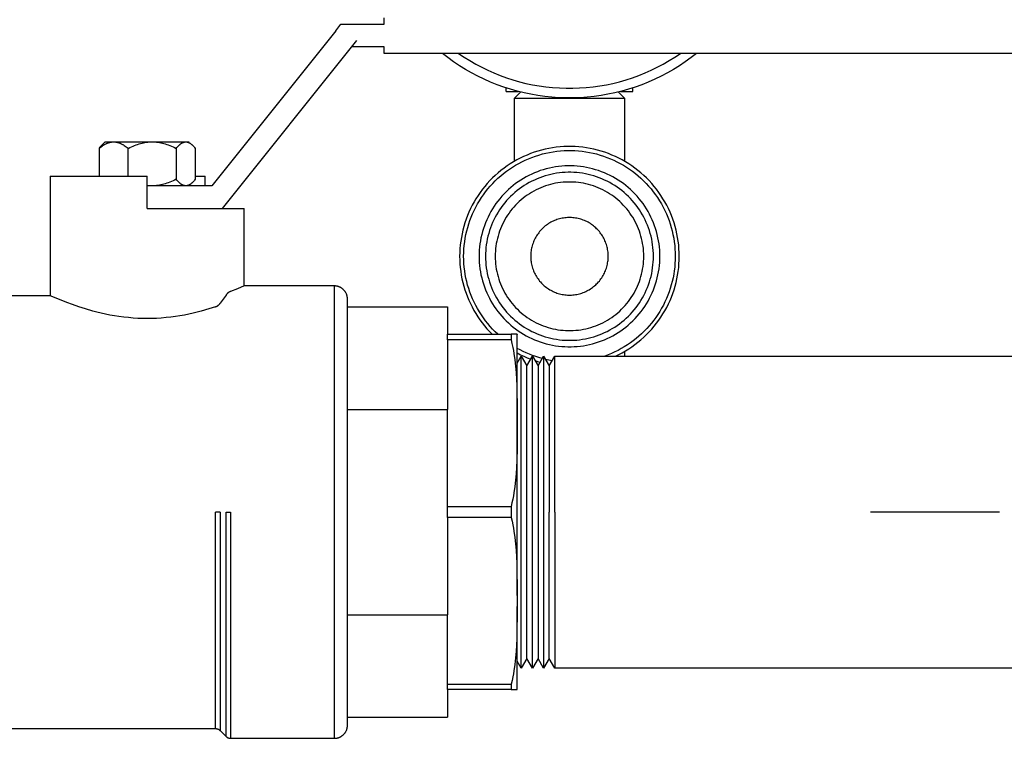
# Model space of a CAD drawing. Units: millimetres. Extents: x -1348 to 2293, y 2804 to 7915.
# Drawn here: x 1988 to 2141, y 4997 to 5108 of the extents above; entities that cross this region are included whole.
import ezdxf

# ---------------------------------------------------------------- set-up
doc = ezdxf.new("R2010")
doc.units = ezdxf.units.MM
doc.header["$LTSCALE"] = 100
for name, color, linetype, true_color in [('Make2D$Visible$Curves$0', 7, 'Continuous', 0xe6e6e6), ('Make2D$Visible$Curves$3DCOLOR40', 40, 'Continuous', 0xffbf00), ('Make2D$Visible$Curves$3DCPCOLOR253', 7, 'Continuous', 0xadadad), ('Make2D$Visible$Curves$3DCPCOLOR254', 7, 'Continuous', 0xd6d6d6)]:
    doc.layers.add(name, color=color, linetype=linetype, true_color=true_color)

msp = doc.modelspace()

# ---------------------------------------------------------------- linework, layer by layer
at = {"layer": 'Make2D$Visible$Curves$0'}
for points in [[(2044.7, 5108.05), (2044.7, 5108.63)], [(2037.22, 5106.63), (2038.02, 5107.63)], [(2038.02, 5107.63), (2044.7, 5107.63)], [(2044.7, 5107.63), (2044.7, 5108.05)], [(2037.22, 5106.63), (2018.02, 5082.63)], [(2019.7, 5079.13), (2040.5, 5105.13)], [(2044.7, 5104.13), (2039.7, 5104.13)], [(2044.7, 5103.72), (2044.7, 5104.13)], [(2044.7, 5103.13), (2044.7, 5103.72)], [(2147.02, 5103.13), (2044.7, 5103.13)], [(2064.9, 5096.22), (2065.83, 5097.15)], [(2080.98, 5097.15), (2081.9, 5096.22)], [(2064.9, 5096.22), (2073.4, 5096.22)], [(2064.9, 5086.45), (2064.9, 5096.22)], [(2073.4, 5096.22), (2081.9, 5096.22)], [(2081.9, 5096.22), (2081.9, 5086.45)], [(2090.4, 5071.72), (2090.39, 5072.31), (2090.36, 5072.9), (2090.31, 5073.48), (2090.24, 5074.07), (2090.15, 5074.64), (2090.04, 5075.22), (2089.91, 5075.79), (2089.76, 5076.36), (2089.59, 5076.92), (2089.4, 5077.48), (2089.19, 5078.03), (2088.97, 5078.57), (2088.72, 5079.1), (2088.46, 5079.63), (2088.17, 5080.14), (2087.88, 5080.64), (2087.56, 5081.14), (2087.23, 5081.62), (2086.88, 5082.09), (2086.51, 5082.55), (2086.13, 5083), (2085.73, 5083.43), (2085.32, 5083.85), (2084.89, 5084.25), (2084.46, 5084.64), (2084, 5085.02), (2083.54, 5085.37), (2083.06, 5085.72), (2082.57, 5086.04), (2082.07, 5086.35), (2081.56, 5086.64), (2081.04, 5086.91), (2080.51, 5087.17), (2079.98, 5087.4), (2079.43, 5087.62), (2078.88, 5087.82), (2078.32, 5088), (2077.76, 5088.16), (2077.19, 5088.3), (2076.61, 5088.42), (2076.03, 5088.52), (2075.45, 5088.6), (2074.87, 5088.66), (2074.28, 5088.7), (2073.7, 5088.72), (2073.11, 5088.72), (2072.52, 5088.7), (2071.94, 5088.66), (2071.35, 5088.6), (2070.77, 5088.52), (2070.19, 5088.42), (2069.62, 5088.3), (2069.05, 5088.16), (2068.49, 5088), (2067.93, 5087.82), (2067.38, 5087.62), (2066.83, 5087.4), (2066.29, 5087.17), (2065.76, 5086.91), (2065.24, 5086.64), (2064.73, 5086.35), (2064.24, 5086.04), (2063.75, 5085.72), (2063.27, 5085.37), (2062.8, 5085.02), (2062.35, 5084.64), (2061.91, 5084.25), (2061.49, 5083.85), (2061.08, 5083.43), (2060.68, 5083), (2060.3, 5082.55), (2059.93, 5082.09), (2059.58, 5081.62), (2059.25, 5081.14), (2058.93, 5080.64), (2058.63, 5080.14), (2058.35, 5079.63), (2058.09, 5079.1), (2057.84, 5078.57), (2057.61, 5078.03), (2057.41, 5077.48), (2057.22, 5076.92), (2057.05, 5076.36), (2056.9, 5075.79), (2056.77, 5075.22), (2056.66, 5074.64), (2056.57, 5074.07), (2056.49, 5073.48), (2056.44, 5072.9), (2056.41, 5072.31), (2056.4, 5071.72)], [(2057.02, 5071.72), (2057.03, 5072.29), (2057.06, 5072.85), (2057.11, 5073.42), (2057.18, 5073.98), (2057.27, 5074.54), (2057.37, 5075.09), (2057.5, 5075.64), (2057.65, 5076.19), (2057.81, 5076.73), (2057.99, 5077.27), (2058.19, 5077.8), (2058.41, 5078.32), (2058.65, 5078.83), (2058.9, 5079.34), (2059.17, 5079.83), (2059.46, 5080.32), (2059.77, 5080.8), (2060.09, 5081.26), (2060.42, 5081.71), (2060.78, 5082.16), (2061.14, 5082.59), (2061.53, 5083), (2061.92, 5083.41), (2062.33, 5083.8), (2062.76, 5084.17), (2063.19, 5084.53), (2063.64, 5084.88), (2064.1, 5085.2), (2064.57, 5085.52), (2065.05, 5085.81), (2065.54, 5086.09), (2066.04, 5086.36), (2066.55, 5086.6), (2067.07, 5086.83), (2067.6, 5087.04), (2068.13, 5087.23), (2068.67, 5087.4), (2069.21, 5087.56), (2069.76, 5087.69), (2070.31, 5087.81), (2070.87, 5087.91), (2071.43, 5087.98), (2071.99, 5088.04), (2072.56, 5088.08), (2073.12, 5088.1), (2073.69, 5088.1), (2074.25, 5088.08), (2074.82, 5088.04), (2075.38, 5087.98), (2075.94, 5087.91), (2076.49, 5087.81), (2077.05, 5087.69), (2077.6, 5087.56), (2078.14, 5087.4), (2078.68, 5087.23), (2079.21, 5087.04), (2079.74, 5086.83), (2080.25, 5086.6), (2080.76, 5086.36), (2081.26, 5086.09), (2081.76, 5085.81), (2082.24, 5085.52), (2082.71, 5085.2), (2083.17, 5084.88), (2083.62, 5084.53), (2084.05, 5084.17), (2084.47, 5083.8), (2084.88, 5083.41), (2085.28, 5083), (2085.66, 5082.59), (2086.03, 5082.16), (2086.38, 5081.71), (2086.72, 5081.26), (2087.04, 5080.8), (2087.35, 5080.32), (2087.63, 5079.83), (2087.91, 5079.34), (2088.16, 5078.83), (2088.4, 5078.32), (2088.62, 5077.8), (2088.82, 5077.27), (2089, 5076.73), (2089.16, 5076.19), (2089.31, 5075.64), (2089.43, 5075.09), (2089.54, 5074.54), (2089.63, 5073.98), (2089.69, 5073.42), (2089.74, 5072.85), (2089.77, 5072.29), (2089.78, 5071.72)], [(2087.4, 5071.72), (2087.4, 5072.21), (2087.37, 5072.69), (2087.33, 5073.17), (2087.27, 5073.65), (2087.2, 5074.13), (2087.1, 5074.6), (2087, 5075.08), (2086.87, 5075.54), (2086.73, 5076.01), (2086.58, 5076.46), (2086.41, 5076.91), (2086.22, 5077.36), (2086.02, 5077.8), (2085.8, 5078.23), (2085.57, 5078.66), (2085.32, 5079.07), (2085.06, 5079.48), (2084.79, 5079.88), (2084.5, 5080.26), (2084.2, 5080.64), (2083.88, 5081.01), (2083.56, 5081.36), (2083.22, 5081.71), (2082.87, 5082.04), (2082.5, 5082.36), (2082.13, 5082.67), (2081.75, 5082.97), (2081.36, 5083.25), (2080.95, 5083.51), (2080.54, 5083.77), (2080.12, 5084.01), (2079.69, 5084.23), (2079.26, 5084.44), (2078.82, 5084.64), (2078.37, 5084.82), (2077.91, 5084.98), (2077.45, 5085.13), (2076.99, 5085.26), (2076.52, 5085.37), (2076.05, 5085.47), (2075.57, 5085.56), (2075.09, 5085.62), (2074.61, 5085.67), (2074.13, 5085.71), (2073.65, 5085.72), (2073.16, 5085.72), (2072.68, 5085.71), (2072.2, 5085.67), (2071.72, 5085.62), (2071.24, 5085.56), (2070.76, 5085.47), (2070.29, 5085.37), (2069.82, 5085.26), (2069.35, 5085.13), (2068.89, 5084.98), (2068.44, 5084.82), (2067.99, 5084.64), (2067.55, 5084.44), (2067.11, 5084.23), (2066.68, 5084.01), (2066.26, 5083.77), (2065.85, 5083.51), (2065.45, 5083.25), (2065.06, 5082.97), (2064.67, 5082.67), (2064.3, 5082.36), (2063.94, 5082.04), (2063.59, 5081.71), (2063.25, 5081.36), (2062.92, 5081.01), (2062.61, 5080.64), (2062.31, 5080.26), (2062.02, 5079.88), (2061.75, 5079.48), (2061.49, 5079.07), (2061.24, 5078.66), (2061.01, 5078.23), (2060.79, 5077.8), (2060.59, 5077.36), (2060.4, 5076.91), (2060.23, 5076.46), (2060.07, 5076.01), (2059.93, 5075.54), (2059.81, 5075.08), (2059.7, 5074.6), (2059.61, 5074.13), (2059.54, 5073.65), (2059.48, 5073.17), (2059.44, 5072.69), (2059.41, 5072.21), (2059.4, 5071.72)], [(2086.4, 5071.72), (2086.4, 5072.17), (2086.37, 5072.62), (2086.33, 5073.07), (2086.28, 5073.51), (2086.21, 5073.96), (2086.13, 5074.4), (2086.03, 5074.84), (2085.91, 5075.27), (2085.78, 5075.7), (2085.64, 5076.12), (2085.48, 5076.54), (2085.3, 5076.96), (2085.12, 5077.37), (2084.91, 5077.77), (2084.7, 5078.16), (2084.47, 5078.55), (2084.23, 5078.92), (2083.97, 5079.29), (2083.71, 5079.65), (2083.43, 5080), (2083.13, 5080.35), (2082.83, 5080.68), (2082.52, 5081), (2082.19, 5081.31), (2081.85, 5081.6), (2081.51, 5081.89), (2081.15, 5082.16), (2080.79, 5082.42), (2080.41, 5082.67), (2080.03, 5082.91), (2079.64, 5083.13), (2079.25, 5083.34), (2078.84, 5083.53), (2078.43, 5083.71), (2078.01, 5083.88), (2077.59, 5084.03), (2077.16, 5084.17), (2076.73, 5084.29), (2076.3, 5084.4), (2075.86, 5084.49), (2075.41, 5084.57), (2074.97, 5084.63), (2074.52, 5084.68), (2074.08, 5084.71), (2073.63, 5084.72), (2073.18, 5084.72), (2072.73, 5084.71), (2072.28, 5084.68), (2071.84, 5084.63), (2071.39, 5084.57), (2070.95, 5084.49), (2070.51, 5084.4), (2070.08, 5084.29), (2069.64, 5084.17), (2069.22, 5084.03), (2068.79, 5083.88), (2068.38, 5083.71), (2067.97, 5083.53), (2067.56, 5083.34), (2067.16, 5083.13), (2066.77, 5082.91), (2066.39, 5082.67), (2066.02, 5082.42), (2065.65, 5082.16), (2065.3, 5081.89), (2064.95, 5081.6), (2064.62, 5081.31), (2064.29, 5081), (2063.98, 5080.68), (2063.67, 5080.35), (2063.38, 5080), (2063.1, 5079.65), (2062.83, 5079.29), (2062.58, 5078.92), (2062.34, 5078.55), (2062.11, 5078.16), (2061.89, 5077.77), (2061.69, 5077.37), (2061.5, 5076.96), (2061.33, 5076.54), (2061.17, 5076.12), (2061.03, 5075.7), (2060.9, 5075.27), (2060.78, 5074.84), (2060.68, 5074.4), (2060.6, 5073.96), (2060.53, 5073.51), (2060.47, 5073.07), (2060.43, 5072.62), (2060.41, 5072.17), (2060.4, 5071.72)], [(2018.02, 5082.63), (2008.02, 5082.63)], [(2084.9, 5071.72), (2084.9, 5072.12), (2084.88, 5072.52), (2084.84, 5072.91), (2084.79, 5073.31), (2084.73, 5073.7), (2084.66, 5074.09), (2084.57, 5074.48), (2084.47, 5074.86), (2084.35, 5075.24), (2084.22, 5075.62), (2084.08, 5075.99), (2083.93, 5076.35), (2083.76, 5076.71), (2083.59, 5077.07), (2083.4, 5077.42), (2083.19, 5077.76), (2082.98, 5078.09), (2082.75, 5078.42), (2082.52, 5078.74), (2082.27, 5079.05), (2082.01, 5079.35), (2081.74, 5079.64), (2081.46, 5079.93), (2081.18, 5080.2), (2080.88, 5080.46), (2080.57, 5080.72), (2080.26, 5080.96), (2079.94, 5081.19), (2079.61, 5081.41), (2079.27, 5081.62), (2078.92, 5081.81), (2078.57, 5082), (2078.21, 5082.17), (2077.85, 5082.33), (2077.48, 5082.48), (2077.11, 5082.61), (2076.73, 5082.73), (2076.35, 5082.84), (2075.96, 5082.94), (2075.57, 5083.02), (2075.18, 5083.09), (2074.79, 5083.14), (2074.39, 5083.18), (2074, 5083.21), (2073.6, 5083.22), (2073.21, 5083.22), (2072.81, 5083.21), (2072.41, 5083.18), (2072.02, 5083.14), (2071.62, 5083.09), (2071.23, 5083.02), (2070.84, 5082.94), (2070.46, 5082.84), (2070.08, 5082.73), (2069.7, 5082.61), (2069.33, 5082.48), (2068.96, 5082.33), (2068.59, 5082.17), (2068.24, 5082), (2067.88, 5081.81), (2067.54, 5081.62), (2067.2, 5081.41), (2066.87, 5081.19), (2066.55, 5080.96), (2066.23, 5080.72), (2065.93, 5080.46), (2065.63, 5080.2), (2065.34, 5079.93), (2065.06, 5079.64), (2064.8, 5079.35), (2064.54, 5079.05), (2064.29, 5078.74), (2064.05, 5078.42), (2063.83, 5078.09), (2063.61, 5077.76), (2063.41, 5077.42), (2063.22, 5077.07), (2063.04, 5076.71), (2062.88, 5076.35), (2062.72, 5075.99), (2062.58, 5075.62), (2062.45, 5075.24), (2062.34, 5074.86), (2062.24, 5074.48), (2062.15, 5074.09), (2062.07, 5073.7), (2062.01, 5073.31), (2061.97, 5072.91), (2061.93, 5072.52), (2061.91, 5072.12), (2061.9, 5071.72)], [(2079.4, 5071.72), (2079.4, 5071.93), (2079.39, 5072.14), (2079.37, 5072.35), (2079.35, 5072.55), (2079.31, 5072.76), (2079.28, 5072.96), (2079.23, 5073.16), (2079.18, 5073.36), (2079.12, 5073.56), (2079.05, 5073.76), (2078.98, 5073.95), (2078.9, 5074.14), (2078.81, 5074.33), (2078.72, 5074.51), (2078.62, 5074.7), (2078.51, 5074.87), (2078.4, 5075.05), (2078.28, 5075.22), (2078.16, 5075.38), (2078.03, 5075.55), (2077.89, 5075.7), (2077.75, 5075.86), (2077.61, 5076), (2077.46, 5076.15), (2077.3, 5076.28), (2077.14, 5076.42), (2076.98, 5076.54), (2076.81, 5076.66), (2076.64, 5076.78), (2076.46, 5076.89), (2076.28, 5076.99), (2076.1, 5077.09), (2075.91, 5077.17), (2075.72, 5077.26), (2075.53, 5077.34), (2075.34, 5077.41), (2075.14, 5077.47), (2074.94, 5077.52), (2074.74, 5077.57), (2074.54, 5077.62), (2074.33, 5077.65), (2074.13, 5077.68), (2073.92, 5077.7), (2073.71, 5077.72), (2073.51, 5077.72), (2073.3, 5077.72), (2073.09, 5077.72), (2072.89, 5077.7), (2072.68, 5077.68), (2072.48, 5077.65), (2072.27, 5077.62), (2072.07, 5077.57), (2071.87, 5077.52), (2071.67, 5077.47), (2071.47, 5077.41), (2071.28, 5077.34), (2071.08, 5077.26), (2070.89, 5077.17), (2070.71, 5077.09), (2070.52, 5076.99), (2070.34, 5076.89), (2070.17, 5076.78), (2070, 5076.66), (2069.83, 5076.54), (2069.66, 5076.42), (2069.5, 5076.28), (2069.35, 5076.15), (2069.2, 5076), (2069.05, 5075.86), (2068.91, 5075.7), (2068.78, 5075.55), (2068.65, 5075.38), (2068.53, 5075.22), (2068.41, 5075.05), (2068.3, 5074.87), (2068.19, 5074.7), (2068.09, 5074.51), (2068, 5074.33), (2067.91, 5074.14), (2067.83, 5073.95), (2067.76, 5073.76), (2067.69, 5073.56), (2067.63, 5073.36), (2067.58, 5073.16), (2067.53, 5072.96), (2067.49, 5072.76), (2067.46, 5072.55), (2067.44, 5072.35), (2067.42, 5072.14), (2067.41, 5071.93), (2067.4, 5071.72)], [(2056.4, 5071.72), (2056.41, 5071.14), (2056.44, 5070.56), (2056.49, 5069.98), (2056.56, 5069.4), (2056.65, 5068.83), (2056.76, 5068.25), (2056.89, 5067.68), (2057.04, 5067.12), (2057.21, 5066.56), (2057.39, 5066.01), (2057.6, 5065.46), (2057.82, 5064.93), (2058.06, 5064.4), (2058.32, 5063.88), (2058.6, 5063.36), (2058.9, 5062.86), (2059.21, 5062.37), (2059.54, 5061.89), (2059.88, 5061.42), (2060.25, 5060.96), (2060.62, 5060.52), (2061.01, 5060.08), (2061.42, 5059.67)], [(2062.32, 5059.67), (2061.91, 5060.06), (2061.51, 5060.46), (2061.13, 5060.88), (2060.77, 5061.31), (2060.42, 5061.75), (2060.08, 5062.2), (2059.76, 5062.67), (2059.45, 5063.14), (2059.17, 5063.63), (2058.9, 5064.12), (2058.64, 5064.63), (2058.41, 5065.14), (2058.19, 5065.66), (2057.99, 5066.19), (2057.81, 5066.72), (2057.64, 5067.26), (2057.5, 5067.81), (2057.37, 5068.36), (2057.27, 5068.92), (2057.18, 5069.47), (2057.11, 5070.03), (2057.06, 5070.6), (2057.03, 5071.16), (2057.02, 5071.72)], [(2059.4, 5071.72), (2059.41, 5071.24), (2059.44, 5070.76), (2059.48, 5070.28), (2059.54, 5069.8), (2059.61, 5069.32), (2059.7, 5068.85), (2059.81, 5068.37), (2059.93, 5067.91), (2060.07, 5067.44), (2060.23, 5066.99), (2060.4, 5066.54), (2060.59, 5066.09), (2060.79, 5065.65), (2061.01, 5065.22), (2061.24, 5064.79), (2061.49, 5064.38), (2061.75, 5063.97), (2062.02, 5063.57), (2062.31, 5063.19), (2062.61, 5062.81), (2062.92, 5062.44), (2063.25, 5062.09), (2063.59, 5061.74), (2063.94, 5061.41), (2064.3, 5061.09), (2064.67, 5060.78), (2065.06, 5060.48), (2065.45, 5060.2), (2065.85, 5059.94), (2066.26, 5059.68), (2066.68, 5059.44), (2067.11, 5059.22), (2067.55, 5059.01), (2067.99, 5058.81), (2068.44, 5058.63), (2068.89, 5058.47), (2069.35, 5058.32), (2069.82, 5058.19), (2070.29, 5058.08), (2070.76, 5057.98), (2071.24, 5057.89), (2071.72, 5057.83), (2072.2, 5057.78), (2072.68, 5057.74), (2073.16, 5057.73), (2073.65, 5057.73), (2074.13, 5057.74), (2074.61, 5057.78), (2075.09, 5057.83), (2075.57, 5057.89), (2076.05, 5057.98), (2076.52, 5058.08), (2076.99, 5058.19), (2077.45, 5058.32), (2077.91, 5058.47), (2078.37, 5058.63), (2078.82, 5058.81), (2079.26, 5059.01), (2079.69, 5059.22), (2080.12, 5059.44), (2080.54, 5059.68), (2080.95, 5059.94), (2081.36, 5060.2), (2081.75, 5060.48), (2082.13, 5060.78), (2082.5, 5061.09), (2082.87, 5061.41), (2083.22, 5061.74), (2083.56, 5062.09), (2083.88, 5062.44), (2084.2, 5062.81), (2084.5, 5063.19), (2084.79, 5063.57), (2085.06, 5063.97), (2085.32, 5064.38), (2085.57, 5064.79), (2085.8, 5065.22), (2086.02, 5065.65), (2086.22, 5066.09), (2086.41, 5066.54), (2086.58, 5066.99), (2086.73, 5067.44), (2086.87, 5067.91), (2087, 5068.37), (2087.1, 5068.85), (2087.2, 5069.32), (2087.27, 5069.8), (2087.33, 5070.28), (2087.37, 5070.76), (2087.4, 5071.24), (2087.4, 5071.72)], [(2060.4, 5071.72), (2060.41, 5071.28), (2060.43, 5070.83), (2060.47, 5070.38), (2060.53, 5069.94), (2060.6, 5069.49), (2060.68, 5069.05), (2060.78, 5068.61), (2060.9, 5068.18), (2061.03, 5067.75), (2061.17, 5067.33), (2061.33, 5066.91), (2061.5, 5066.49), (2061.69, 5066.08), (2061.89, 5065.68), (2062.11, 5065.29), (2062.34, 5064.9), (2062.58, 5064.53), (2062.83, 5064.16), (2063.1, 5063.8), (2063.38, 5063.45), (2063.67, 5063.1), (2063.98, 5062.77), (2064.29, 5062.45), (2064.62, 5062.14), (2064.95, 5061.85), (2065.3, 5061.56), (2065.65, 5061.29), (2066.02, 5061.03), (2066.39, 5060.78), (2066.77, 5060.54), (2067.16, 5060.32), (2067.56, 5060.11), (2067.97, 5059.92), (2068.38, 5059.74), (2068.79, 5059.57), (2069.22, 5059.42), (2069.64, 5059.28), (2070.08, 5059.16), (2070.51, 5059.05), (2070.95, 5058.96), (2071.39, 5058.88), (2071.84, 5058.82), (2072.28, 5058.77), (2072.73, 5058.74), (2073.18, 5058.73), (2073.63, 5058.73), (2074.08, 5058.74), (2074.52, 5058.77), (2074.97, 5058.82), (2075.41, 5058.88), (2075.86, 5058.96), (2076.3, 5059.05), (2076.73, 5059.16), (2077.16, 5059.28), (2077.59, 5059.42), (2078.01, 5059.57), (2078.43, 5059.74), (2078.84, 5059.92), (2079.25, 5060.11), (2079.64, 5060.32), (2080.03, 5060.54), (2080.41, 5060.78), (2080.79, 5061.03), (2081.15, 5061.29), (2081.51, 5061.56), (2081.85, 5061.85), (2082.19, 5062.14), (2082.52, 5062.45), (2082.83, 5062.77), (2083.13, 5063.1), (2083.43, 5063.45), (2083.71, 5063.8), (2083.97, 5064.16), (2084.23, 5064.53), (2084.47, 5064.9), (2084.7, 5065.29), (2084.91, 5065.68), (2085.12, 5066.08), (2085.3, 5066.49), (2085.48, 5066.91), (2085.64, 5067.33), (2085.78, 5067.75), (2085.91, 5068.18), (2086.03, 5068.61), (2086.13, 5069.05), (2086.21, 5069.49), (2086.28, 5069.94), (2086.33, 5070.38), (2086.37, 5070.83), (2086.4, 5071.28), (2086.4, 5071.72)], [(2061.9, 5071.72), (2061.91, 5071.33), (2061.93, 5070.93), (2061.97, 5070.54), (2062.01, 5070.14), (2062.07, 5069.75), (2062.15, 5069.36), (2062.24, 5068.97), (2062.34, 5068.59), (2062.45, 5068.21), (2062.58, 5067.83), (2062.72, 5067.46), (2062.88, 5067.1), (2063.04, 5066.74), (2063.22, 5066.38), (2063.41, 5066.03), (2063.61, 5065.69), (2063.83, 5065.36), (2064.05, 5065.03), (2064.29, 5064.71), (2064.54, 5064.4), (2064.8, 5064.1), (2065.06, 5063.81), (2065.34, 5063.52), (2065.63, 5063.25), (2065.93, 5062.99), (2066.23, 5062.73), (2066.55, 5062.49), (2066.87, 5062.26), (2067.2, 5062.04), (2067.54, 5061.83), (2067.88, 5061.64), (2068.24, 5061.45), (2068.59, 5061.28), (2068.96, 5061.12), (2069.33, 5060.97), (2069.7, 5060.84), (2070.08, 5060.72), (2070.46, 5060.61), (2070.84, 5060.51), (2071.23, 5060.43), (2071.62, 5060.36), (2072.02, 5060.31), (2072.41, 5060.27), (2072.81, 5060.24), (2073.21, 5060.23), (2073.6, 5060.23), (2074, 5060.24), (2074.39, 5060.27), (2074.79, 5060.31), (2075.18, 5060.36), (2075.57, 5060.43), (2075.96, 5060.51), (2076.35, 5060.61), (2076.73, 5060.72), (2077.11, 5060.84), (2077.48, 5060.97), (2077.85, 5061.12), (2078.21, 5061.28), (2078.57, 5061.45), (2078.92, 5061.64), (2079.27, 5061.83), (2079.61, 5062.04), (2079.94, 5062.26), (2080.26, 5062.49), (2080.57, 5062.73), (2080.88, 5062.99), (2081.18, 5063.25), (2081.46, 5063.52), (2081.74, 5063.81), (2082.01, 5064.1), (2082.27, 5064.4), (2082.52, 5064.71), (2082.75, 5065.03), (2082.98, 5065.36), (2083.19, 5065.69), (2083.4, 5066.03), (2083.59, 5066.38), (2083.76, 5066.74), (2083.93, 5067.1), (2084.08, 5067.46), (2084.22, 5067.83), (2084.35, 5068.21), (2084.47, 5068.59), (2084.57, 5068.97), (2084.66, 5069.36), (2084.73, 5069.75), (2084.79, 5070.14), (2084.84, 5070.54), (2084.88, 5070.93), (2084.9, 5071.33), (2084.9, 5071.72)], [(2067.4, 5071.72), (2067.41, 5071.52), (2067.42, 5071.31), (2067.44, 5071.1), (2067.46, 5070.9), (2067.49, 5070.69), (2067.53, 5070.49), (2067.58, 5070.29), (2067.63, 5070.09), (2067.69, 5069.89), (2067.76, 5069.69), (2067.83, 5069.5), (2067.91, 5069.31), (2068, 5069.12), (2068.09, 5068.94), (2068.19, 5068.75), (2068.3, 5068.58), (2068.41, 5068.4), (2068.53, 5068.23), (2068.65, 5068.07), (2068.78, 5067.9), (2068.91, 5067.75), (2069.05, 5067.59), (2069.2, 5067.45), (2069.35, 5067.3), (2069.5, 5067.17), (2069.66, 5067.03), (2069.83, 5066.91), (2070, 5066.79), (2070.17, 5066.67), (2070.34, 5066.56), (2070.52, 5066.46), (2070.71, 5066.36), (2070.89, 5066.28), (2071.08, 5066.19), (2071.28, 5066.11), (2071.47, 5066.04), (2071.67, 5065.98), (2071.87, 5065.92), (2072.07, 5065.88), (2072.27, 5065.83), (2072.48, 5065.8), (2072.68, 5065.77), (2072.89, 5065.75), (2073.09, 5065.73), (2073.3, 5065.73), (2073.51, 5065.73), (2073.71, 5065.73), (2073.92, 5065.75), (2074.13, 5065.77), (2074.33, 5065.8), (2074.54, 5065.83), (2074.74, 5065.88), (2074.94, 5065.92), (2075.14, 5065.98), (2075.34, 5066.04), (2075.53, 5066.11), (2075.72, 5066.19), (2075.91, 5066.28), (2076.1, 5066.36), (2076.28, 5066.46), (2076.46, 5066.56), (2076.64, 5066.67), (2076.81, 5066.79), (2076.98, 5066.91), (2077.14, 5067.03), (2077.3, 5067.17), (2077.46, 5067.3), (2077.61, 5067.45), (2077.75, 5067.59), (2077.89, 5067.75), (2078.03, 5067.9), (2078.16, 5068.07), (2078.28, 5068.23), (2078.4, 5068.4), (2078.51, 5068.58), (2078.62, 5068.75), (2078.72, 5068.94), (2078.81, 5069.12), (2078.9, 5069.31), (2078.98, 5069.5), (2079.05, 5069.69), (2079.12, 5069.89), (2079.18, 5070.09), (2079.23, 5070.29), (2079.28, 5070.49), (2079.31, 5070.69), (2079.35, 5070.9), (2079.37, 5071.1), (2079.39, 5071.31), (2079.4, 5071.52), (2079.4, 5071.72)], [(2089.78, 5071.72), (2089.77, 5071.17), (2089.74, 5070.61), (2089.7, 5070.05), (2089.63, 5069.49), (2089.54, 5068.94), (2089.44, 5068.39), (2089.32, 5067.84), (2089.17, 5067.3), (2089.01, 5066.76), (2088.83, 5066.23), (2088.64, 5065.71), (2088.42, 5065.19), (2088.19, 5064.68), (2087.94, 5064.18), (2087.67, 5063.69), (2087.39, 5063.2), (2087.09, 5062.73), (2086.78, 5062.27), (2086.45, 5061.82), (2086.1, 5061.38), (2085.74, 5060.95), (2085.36, 5060.53), (2084.97, 5060.13), (2084.57, 5059.74), (2084.15, 5059.37), (2083.72, 5059.01), (2083.28, 5058.66), (2082.83, 5058.33), (2082.37, 5058.02), (2081.89, 5057.72), (2081.41, 5057.44), (2080.92, 5057.17), (2080.42, 5056.92), (2079.91, 5056.69), (2079.39, 5056.48), (2078.86, 5056.28)], [(2080.51, 5056.28), (2081.04, 5056.54), (2081.56, 5056.81), (2082.07, 5057.1), (2082.57, 5057.41), (2083.06, 5057.73), (2083.54, 5058.08), (2084, 5058.43), (2084.45, 5058.81), (2084.89, 5059.2), (2085.32, 5059.6), (2085.73, 5060.02), (2086.13, 5060.45), (2086.51, 5060.9), (2086.88, 5061.36), (2087.22, 5061.83), (2087.56, 5062.31), (2087.87, 5062.8), (2088.17, 5063.31), (2088.46, 5063.82), (2088.72, 5064.35), (2088.97, 5064.88), (2089.19, 5065.42), (2089.4, 5065.97), (2089.59, 5066.53), (2089.76, 5067.09), (2089.91, 5067.66), (2090.04, 5068.23), (2090.15, 5068.8), (2090.24, 5069.38), (2090.31, 5069.97), (2090.36, 5070.55), (2090.39, 5071.14), (2090.4, 5071.72)], [(2069.18, 5055.9), (2068.68, 5056.04), (2068.18, 5056.2), (2067.69, 5056.38), (2067.2, 5056.57), (2066.72, 5056.77), (2066.25, 5056.99), (2065.78, 5057.23), (2065.32, 5057.48)], [(2065.32, 5056.77), (2065.83, 5056.5), (2066.35, 5056.26), (2066.87, 5056.03), (2067.4, 5055.82)], [(2081.9, 5057), (2081.9, 5056.28)], [(2068.08, 5055.58), (2068.47, 5055.46), (2068.86, 5055.34)], [(2070.72, 5055.57), (2070.21, 5055.66), (2069.7, 5055.77)], [(2070.12, 5055.05), (2070.39, 5054.99)]]:
    msp.add_lwpolyline(points, dxfattribs=at)
at = {"layer": 'Make2D$Visible$Curves$0', "color": 7, "true_color": 0xffffff}
for points in [[(2093.09, 5103.13), (2092.22, 5102.47), (2091.34, 5101.83), (2090.43, 5101.22), (2089.51, 5100.65), (2088.56, 5100.11), (2087.59, 5099.6), (2086.61, 5099.13), (2085.61, 5098.69), (2084.6, 5098.28), (2083.58, 5097.91), (2082.54, 5097.58), (2081.49, 5097.28), (2080.43, 5097.02), (2079.36, 5096.79), (2078.29, 5096.61), (2077.21, 5096.46), (2076.13, 5096.34), (2075.04, 5096.27), (2073.95, 5096.23), (2072.86, 5096.23), (2071.77, 5096.27), (2070.68, 5096.34), (2069.6, 5096.46), (2068.52, 5096.61), (2067.44, 5096.79), (2066.38, 5097.02), (2065.32, 5097.28), (2064.27, 5097.58), (2063.23, 5097.91), (2062.21, 5098.28), (2061.19, 5098.69), (2060.2, 5099.13), (2059.21, 5099.6), (2058.25, 5100.11), (2057.3, 5100.65), (2056.38, 5101.22), (2055.47, 5101.83), (2054.58, 5102.47), (2053.72, 5103.13)], [(2056.22, 5103.13), (2057.09, 5102.55), (2057.98, 5102), (2058.88, 5101.47), (2059.81, 5100.98), (2060.75, 5100.53), (2061.7, 5100.1), (2062.67, 5099.71), (2063.65, 5099.35), (2064.65, 5099.03), (2065.65, 5098.74), (2066.67, 5098.49), (2067.69, 5098.27), (2068.72, 5098.09), (2069.75, 5097.95), (2070.79, 5097.84), (2071.84, 5097.77), (2072.88, 5097.73), (2073.93, 5097.73), (2074.97, 5097.77), (2076.01, 5097.84), (2077.05, 5097.95), (2078.09, 5098.09), (2079.12, 5098.27), (2080.14, 5098.49), (2081.16, 5098.74), (2082.16, 5099.03), (2083.15, 5099.35), (2084.14, 5099.71), (2085.11, 5100.1), (2086.06, 5100.53), (2087, 5100.98), (2087.92, 5101.47), (2088.83, 5102), (2089.72, 5102.55), (2090.59, 5103.13)]]:
    msp.add_lwpolyline(points, dxfattribs=at)
at = {"layer": 'Make2D$Visible$Curves$0', "color": 42, "true_color": 0xcc9900}
for points in [[(2063.59, 5097.22), (2063.59, 5097.79)], [(2083.22, 5097.22), (2083.22, 5097.79)], [(2063.59, 5097.22), (2065.53, 5097.22)], [(2081.28, 5097.22), (2083.22, 5097.22)]]:
    msp.add_lwpolyline(points, dxfattribs=at)
at = {"layer": 'Make2D$Visible$Curves$0', "color": 0}
for points in [[(2000.57, 5088.43), (2000.73, 5088.55), (2000.88, 5088.67), (2001.03, 5088.78), (2001.17, 5088.87), (2001.24, 5088.92), (2001.32, 5088.96), (2001.39, 5089.01), (2001.46, 5089.05), (2001.53, 5089.08), (2001.6, 5089.12), (2001.67, 5089.15), (2001.74, 5089.19), (2001.81, 5089.22), (2001.88, 5089.24), (2001.94, 5089.27), (2002.01, 5089.29), (2002.08, 5089.32), (2002.15, 5089.34), (2002.22, 5089.35), (2002.28, 5089.37), (2002.35, 5089.38), (2002.42, 5089.4), (2002.48, 5089.41), (2002.55, 5089.42), (2002.62, 5089.42), (2002.69, 5089.43), (2002.75, 5089.43), (2002.82, 5089.43)], [(2000.95, 5088.86), (2000.85, 5088.76), (2000.76, 5088.65), (2000.66, 5088.54), (2000.57, 5088.43)], [(2001.52, 5089.43), (2000.95, 5088.86)], [(2001.52, 5089.43), (2002.82, 5089.43)], [(2002.82, 5089.43), (2002.89, 5089.43), (2002.96, 5089.43), (2003.03, 5089.42), (2003.09, 5089.42), (2003.16, 5089.41), (2003.23, 5089.4), (2003.29, 5089.38), (2003.36, 5089.37), (2003.43, 5089.35), (2003.5, 5089.34), (2003.57, 5089.32), (2003.63, 5089.29), (2003.7, 5089.27), (2003.77, 5089.24), (2003.84, 5089.22), (2003.91, 5089.19), (2003.98, 5089.15), (2004.05, 5089.12), (2004.12, 5089.08), (2004.19, 5089.05), (2004.26, 5089.01), (2004.33, 5088.96), (2004.4, 5088.92), (2004.47, 5088.87), (2004.62, 5088.78), (2004.77, 5088.67), (2004.92, 5088.55), (2005.07, 5088.43)], [(2002.82, 5089.43), (2008.8, 5089.43)], [(2005.07, 5088.43), (2005.33, 5088.55), (2005.58, 5088.67), (2005.83, 5088.78), (2006.07, 5088.87), (2006.31, 5088.96), (2006.54, 5089.05), (2006.78, 5089.12), (2007.01, 5089.19), (2007.23, 5089.24), (2007.46, 5089.29), (2007.68, 5089.34), (2007.91, 5089.37), (2008.13, 5089.4), (2008.35, 5089.42), (2008.58, 5089.43), (2008.69, 5089.43), (2008.8, 5089.43)], [(2008.8, 5089.43), (2008.91, 5089.43), (2009.02, 5089.43), (2009.25, 5089.42), (2009.47, 5089.4), (2009.69, 5089.37), (2009.92, 5089.34), (2010.14, 5089.29), (2010.37, 5089.24), (2010.59, 5089.19), (2010.82, 5089.12), (2011.06, 5089.05), (2011.29, 5088.96), (2011.53, 5088.87), (2011.77, 5088.78), (2012.02, 5088.67), (2012.27, 5088.55), (2012.53, 5088.43)], [(2008.8, 5089.43), (2011.92, 5089.43)], [(2011.92, 5089.43), (2014, 5089.43)], [(2012.53, 5088.43), (2012.63, 5088.55), (2012.73, 5088.67), (2012.82, 5088.78), (2012.87, 5088.83), (2012.92, 5088.87), (2012.97, 5088.92), (2013.01, 5088.96), (2013.06, 5089.01), (2013.11, 5089.05), (2013.15, 5089.08), (2013.2, 5089.12), (2013.24, 5089.15), (2013.29, 5089.19), (2013.33, 5089.22), (2013.38, 5089.24), (2013.42, 5089.27), (2013.47, 5089.29), (2013.51, 5089.32), (2013.56, 5089.34), (2013.58, 5089.35), (2013.6, 5089.35), (2013.62, 5089.36), (2013.65, 5089.37), (2013.67, 5089.38), (2013.69, 5089.38), (2013.71, 5089.39), (2013.73, 5089.4), (2013.76, 5089.4), (2013.78, 5089.41), (2013.8, 5089.41), (2013.82, 5089.42), (2013.85, 5089.42), (2013.87, 5089.42), (2013.89, 5089.43), (2013.91, 5089.43), (2013.93, 5089.43), (2013.96, 5089.43), (2013.98, 5089.43), (2014, 5089.43)], [(2014, 5089.43), (2014.02, 5089.43), (2014.04, 5089.43), (2014.07, 5089.43), (2014.09, 5089.43), (2014.11, 5089.43), (2014.13, 5089.42), (2014.15, 5089.42), (2014.18, 5089.42), (2014.2, 5089.41), (2014.22, 5089.41), (2014.24, 5089.4), (2014.27, 5089.4), (2014.29, 5089.39), (2014.31, 5089.38), (2014.33, 5089.38), (2014.35, 5089.37), (2014.38, 5089.36), (2014.4, 5089.35), (2014.42, 5089.35), (2014.44, 5089.34), (2014.49, 5089.32), (2014.53, 5089.29), (2014.58, 5089.27), (2014.62, 5089.24), (2014.66, 5089.22), (2014.71, 5089.19), (2014.76, 5089.15), (2014.8, 5089.12), (2014.85, 5089.08), (2014.89, 5089.05), (2014.94, 5089.01), (2014.99, 5088.96), (2015.03, 5088.92), (2015.08, 5088.87), (2015.13, 5088.83), (2015.18, 5088.78), (2015.27, 5088.67), (2015.37, 5088.55), (2015.47, 5088.43)], [(2014, 5089.43), (2014.52, 5089.43)], [(2000.57, 5088.43), (2000.57, 5084.13)], [(2005.07, 5084.13), (2005.07, 5088.43)], [(2012.53, 5088.43), (2012.53, 5083.64)], [(2015.47, 5088.43), (2015.47, 5083.64)], [(2012.53, 5083.64), (2012.27, 5083.51), (2012.02, 5083.4), (2011.77, 5083.29), (2011.53, 5083.19), (2011.29, 5083.1), (2011.06, 5083.02), (2010.82, 5082.94), (2010.59, 5082.88), (2010.37, 5082.82), (2010.14, 5082.77), (2009.92, 5082.73), (2009.69, 5082.69), (2009.47, 5082.67), (2009.25, 5082.65), (2009.02, 5082.64), (2008.91, 5082.63), (2008.8, 5082.63)], [(2014, 5082.63), (2013.98, 5082.63), (2013.96, 5082.63), (2013.93, 5082.63), (2013.91, 5082.64), (2013.89, 5082.64), (2013.87, 5082.64), (2013.85, 5082.64), (2013.82, 5082.65), (2013.8, 5082.65), (2013.78, 5082.66), (2013.76, 5082.66), (2013.73, 5082.67), (2013.71, 5082.67), (2013.69, 5082.68), (2013.67, 5082.69), (2013.65, 5082.69), (2013.62, 5082.7), (2013.6, 5082.71), (2013.58, 5082.72), (2013.56, 5082.73), (2013.51, 5082.75), (2013.47, 5082.77), (2013.42, 5082.8), (2013.38, 5082.82), (2013.33, 5082.85), (2013.29, 5082.88), (2013.24, 5082.91), (2013.2, 5082.94), (2013.15, 5082.98), (2013.11, 5083.02), (2013.06, 5083.06), (2013.01, 5083.1), (2012.97, 5083.14), (2012.92, 5083.19), (2012.87, 5083.24), (2012.82, 5083.29), (2012.73, 5083.4), (2012.63, 5083.51), (2012.53, 5083.64)], [(2015.47, 5083.64), (2015.37, 5083.51), (2015.27, 5083.4), (2015.18, 5083.29), (2015.13, 5083.24), (2015.08, 5083.19), (2015.03, 5083.14), (2014.99, 5083.1), (2014.94, 5083.06), (2014.89, 5083.02), (2014.85, 5082.98), (2014.8, 5082.94), (2014.76, 5082.91), (2014.71, 5082.88), (2014.66, 5082.85), (2014.62, 5082.82), (2014.58, 5082.8), (2014.53, 5082.77), (2014.49, 5082.75), (2014.44, 5082.73), (2014.42, 5082.72), (2014.4, 5082.71), (2014.38, 5082.7), (2014.35, 5082.69), (2014.33, 5082.69), (2014.31, 5082.68), (2014.29, 5082.67), (2014.27, 5082.67), (2014.24, 5082.66), (2014.22, 5082.66), (2014.2, 5082.65), (2014.18, 5082.65), (2014.15, 5082.64), (2014.13, 5082.64), (2014.11, 5082.64), (2014.09, 5082.64), (2014.07, 5082.63), (2014.04, 5082.63), (2014.02, 5082.63), (2014, 5082.63)]]:
    msp.add_lwpolyline(points, dxfattribs=at)
at = {"layer": 'Make2D$Visible$Curves$3DCOLOR40'}
for points in [[(1993.02, 5084.13), (1993.02, 5065.63)], [(1993.02, 5084.13), (2008.02, 5084.13)], [(2008.02, 5079.13), (2008.02, 5084.13)], [(2015.47, 5084.13), (2017.02, 5084.13)], [(2017.02, 5082.63), (2017.02, 5084.13)], [(2008.02, 5079.13), (2023.02, 5079.13)], [(2023.02, 5067.13), (2023.02, 5079.13)], [(2020.94, 5066.29), (2020.91, 5066.28), (2020.89, 5066.27), (2020.87, 5066.26), (2020.85, 5066.25), (2020.82, 5066.24), (2020.8, 5066.23), (2020.78, 5066.22), (2020.75, 5066.2), (2020.73, 5066.19), (2020.71, 5066.18), (2020.68, 5066.16), (2020.66, 5066.15), (2020.64, 5066.13), (2020.61, 5066.11), (2020.59, 5066.1), (2020.57, 5066.08), (2020.53, 5066.05), (2020.48, 5066.01), (2020.44, 5065.97), (2020.4, 5065.93), (2020.36, 5065.89), (2020.34, 5065.86), (2020.32, 5065.84), (2020.3, 5065.82), (2020.28, 5065.79), (2020.26, 5065.77), (2020.23, 5065.73)], [(2023.02, 5067.13), (2021.98, 5066.7), (2020.94, 5066.29)], [(2037.02, 5067.13), (2023.02, 5067.13)], [(2039.02, 5065.13), (2039.02, 5065.2), (2039.02, 5065.27), (2039.01, 5065.34), (2039, 5065.4), (2038.99, 5065.47), (2038.98, 5065.54), (2038.97, 5065.61), (2038.95, 5065.67), (2038.93, 5065.74), (2038.91, 5065.8), (2038.88, 5065.87), (2038.86, 5065.93), (2038.83, 5065.99), (2038.8, 5066.05), (2038.77, 5066.11), (2038.73, 5066.17), (2038.69, 5066.23), (2038.66, 5066.29), (2038.62, 5066.34), (2038.57, 5066.39), (2038.53, 5066.45), (2038.48, 5066.5), (2038.44, 5066.55), (2038.39, 5066.59), (2038.34, 5066.64), (2038.28, 5066.68), (2038.23, 5066.73), (2038.18, 5066.77), (2038.12, 5066.8), (2038.06, 5066.84), (2038, 5066.88), (2037.94, 5066.91), (2037.88, 5066.94), (2037.82, 5066.97), (2037.76, 5066.99), (2037.69, 5067.02), (2037.63, 5067.04), (2037.56, 5067.06), (2037.5, 5067.08), (2037.43, 5067.09), (2037.36, 5067.1), (2037.29, 5067.11), (2037.23, 5067.12), (2037.16, 5067.13), (2037.09, 5067.13), (2037.02, 5067.13)], [(2037.02, 5032.13), (2037.02, 5067.13)], [(1993.02, 5065.63), (1981.44, 5065.63)], [(2018.61, 5063.9), (2017.56, 5063.57), (2016.4, 5063.24), (2015.78, 5063.08), (2015.14, 5062.92), (2014.48, 5062.77), (2013.8, 5062.64), (2013.1, 5062.51), (2012.39, 5062.4), (2011.67, 5062.31), (2010.94, 5062.23), (2010.21, 5062.17), (2009.47, 5062.12), (2008.75, 5062.1), (2008.02, 5062.09), (2007.3, 5062.1), (2006.57, 5062.12), (2005.84, 5062.17), (2005.11, 5062.23), (2004.38, 5062.31), (2003.65, 5062.4), (2002.94, 5062.51), (2002.24, 5062.64), (2001.56, 5062.78), (2000.9, 5062.92), (2000.25, 5063.08), (1999.63, 5063.24), (1998.47, 5063.57), (1997.42, 5063.91), (1996.46, 5064.24), (1995.59, 5064.56), (1994.18, 5065.13), (1993.02, 5065.63)], [(2018.61, 5063.9), (2018.63, 5063.91), (2018.65, 5063.92), (2018.67, 5063.92), (2018.69, 5063.93), (2018.71, 5063.94), (2018.73, 5063.95), (2018.75, 5063.96), (2018.77, 5063.97), (2018.81, 5063.99), (2018.84, 5064.01), (2018.88, 5064.03), (2018.92, 5064.06), (2018.95, 5064.08), (2018.97, 5064.1), (2019, 5064.12), (2019.03, 5064.14), (2019.05, 5064.16), (2019.08, 5064.19), (2019.11, 5064.21), (2019.13, 5064.23), (2019.16, 5064.26), (2019.18, 5064.29), (2019.2, 5064.31), (2019.23, 5064.34), (2019.25, 5064.37), (2019.27, 5064.39), (2019.29, 5064.42), (2019.32, 5064.45)], [(2020.23, 5065.73), (2019.32, 5064.45)], [(2039.02, 5032.13), (2039.02, 5065.13)], [(2039.02, 5063.89), (2054.52, 5063.89)], [(2054.52, 5063.89), (2054.52, 5059.67)], [(2054.52, 5058.8), (2054.52, 5048.01)], [(2039.02, 5048.01), (2054.52, 5048.01)], [(2019.32, 5032.13), (2018.61, 5032.13)], [(2018.61, 4998.63), (2018.61, 5032.13)], [(2019.32, 5032.13), (2019.32, 4998.34)], [(2020.23, 5032.13), (2020.94, 5032.13)], [(2020.23, 4997.43), (2020.23, 5032.13)], [(2020.94, 5032.13), (2020.94, 4997.13)], [(2037.02, 4997.13), (2037.02, 5032.13)], [(2039.02, 4999.13), (2039.02, 5032.13)], [(2054.52, 5031.3), (2054.52, 5016.26)], [(2039.02, 5016.26), (2054.52, 5016.26)], [(2054.52, 5004.67), (2054.52, 5000.38)], [(2039.02, 5000.38), (2054.52, 5000.38)], [(2037.02, 4997.13), (2037.09, 4997.13), (2037.16, 4997.14), (2037.23, 4997.14), (2037.29, 4997.15), (2037.36, 4997.16), (2037.43, 4997.17), (2037.5, 4997.19), (2037.56, 4997.21), (2037.63, 4997.23), (2037.69, 4997.25), (2037.76, 4997.27), (2037.82, 4997.3), (2037.88, 4997.33), (2037.94, 4997.36), (2038, 4997.39), (2038.06, 4997.42), (2038.12, 4997.46), (2038.18, 4997.5), (2038.23, 4997.54), (2038.28, 4997.58), (2038.34, 4997.62), (2038.39, 4997.67), (2038.44, 4997.72), (2038.48, 4997.77), (2038.53, 4997.82), (2038.57, 4997.87), (2038.62, 4997.92), (2038.66, 4997.98), (2038.69, 4998.04), (2038.73, 4998.09), (2038.77, 4998.15), (2038.8, 4998.21), (2038.83, 4998.27), (2038.86, 4998.34), (2038.88, 4998.4), (2038.91, 4998.46), (2038.93, 4998.53), (2038.95, 4998.59), (2038.97, 4998.66), (2038.98, 4998.73), (2038.99, 4998.79), (2039, 4998.86), (2039.01, 4998.93), (2039.02, 4999), (2039.02, 4999.06), (2039.02, 4999.13)], [(1981.44, 4998.63), (2018.61, 4998.63)], [(2018.61, 4998.63), (2018.64, 4998.63), (2018.68, 4998.63), (2018.71, 4998.63), (2018.74, 4998.62), (2018.78, 4998.62), (2018.81, 4998.61), (2018.84, 4998.6), (2018.88, 4998.6), (2018.91, 4998.59), (2018.94, 4998.57), (2018.98, 4998.56), (2019.01, 4998.55), (2019.04, 4998.54), (2019.07, 4998.52), (2019.1, 4998.5), (2019.13, 4998.49), (2019.16, 4998.47), (2019.18, 4998.45), (2019.21, 4998.43), (2019.24, 4998.41), (2019.27, 4998.39), (2019.29, 4998.36), (2019.32, 4998.34)], [(2019.32, 4998.34), (2020.23, 4997.43)], [(2020.23, 4997.43), (2020.25, 4997.4), (2020.28, 4997.38), (2020.31, 4997.36), (2020.33, 4997.34), (2020.36, 4997.32), (2020.39, 4997.3), (2020.42, 4997.28), (2020.45, 4997.26), (2020.48, 4997.24), (2020.51, 4997.23), (2020.54, 4997.22), (2020.57, 4997.2), (2020.6, 4997.19), (2020.63, 4997.18), (2020.67, 4997.17), (2020.7, 4997.16), (2020.73, 4997.15), (2020.77, 4997.15), (2020.8, 4997.14), (2020.83, 4997.14), (2020.87, 4997.13), (2020.9, 4997.13), (2020.94, 4997.13)], [(2020.94, 4997.13), (2037.02, 4997.13)]]:
    msp.add_lwpolyline(points, dxfattribs=at)
at = {"layer": 'Make2D$Visible$Curves$3DCPCOLOR253'}
for points in [[(2054.52, 5058.8), (2054.52, 5059.67)], [(2054.52, 5059.67), (2064.35, 5059.67)], [(2064.35, 5059.67), (2064.36, 5059.23), (2064.35, 5058.8)], [(2065.32, 5059.67), (2064.35, 5059.67)], [(2065.32, 5059.67), (2065.32, 5059.63)], [(2064.35, 5058.8), (2054.52, 5058.8)], [(2064.35, 5058.8), (2064.5, 5058.22), (2064.62, 5057.63), (2064.72, 5057.15), (2064.8, 5056.67), (2064.94, 5055.69), (2065.05, 5054.7), (2065.14, 5053.71), (2065.2, 5052.71), (2065.24, 5051.71), (2065.32, 5047.77), (2065.3, 5042.06), (2065.24, 5040.07), (2065.2, 5039.07), (2065.14, 5038.07), (2065.05, 5037.08), (2064.94, 5036.09), (2064.8, 5035.11), (2064.72, 5034.63), (2064.62, 5034.15), (2064.5, 5033.59), (2064.37, 5033.03)], [(2065.32, 5019.23), (2065.32, 5059.63)], [(2054.52, 5033.03), (2054.52, 5048.01)], [(2054.52, 5033.03), (2064.37, 5033.03)], [(2054.52, 5031.3), (2054.52, 5033.03)], [(2064.37, 5033.03), (2064.37, 5031.3)], [(2064.37, 5031.3), (2054.52, 5031.3)], [(2064.37, 5031.3), (2064.51, 5030.73), (2064.63, 5030.15), (2064.72, 5029.67), (2064.81, 5029.19), (2064.95, 5028.21), (2065.06, 5027.22), (2065.14, 5026.22), (2065.2, 5025.22), (2065.25, 5024.22), (2065.32, 5019.25)], [(2065.32, 5019.23), (2065.32, 5017.55)], [(2065.32, 5017.54), (2065.25, 5012.56), (2065.2, 5011.56), (2065.14, 5010.56), (2065.06, 5009.56), (2064.95, 5008.57), (2064.81, 5007.59), (2064.72, 5007.11), (2064.63, 5006.63), (2064.51, 5006.08), (2064.38, 5005.53)], [(2065.32, 5004.67), (2065.32, 5017.55)], [(2054.52, 5005.53), (2054.52, 5016.26)], [(2054.52, 5004.67), (2054.52, 5005.53)], [(2054.52, 5005.53), (2064.38, 5005.53)], [(2064.38, 5005.53), (2064.39, 5005.1), (2064.38, 5004.67)], [(2064.38, 5004.67), (2054.52, 5004.67)], [(2064.38, 5004.67), (2065.32, 5004.67)]]:
    msp.add_lwpolyline(points, dxfattribs=at)
at = {"layer": 'Make2D$Visible$Curves$3DCPCOLOR254', "color": 254, "linetype": 'ByBlock', "lineweight": -2, "true_color": 0xd6d6d6}
for points in [[(2065.32, 5055.21), (2065.94, 5056.28)], [(2065.94, 5056.28), (2066.81, 5054.78)], [(2065.94, 5032.13), (2065.94, 5056.28)], [(2066.81, 5054.78), (2067.67, 5056.28)], [(2067.67, 5032.13), (2067.67, 5056.28)], [(2067.67, 5056.28), (2068.54, 5054.78)], [(2068.54, 5054.78), (2069.4, 5056.28)], [(2069.4, 5056.28), (2070.27, 5054.78)], [(2069.4, 5056.28), (2069.4, 5032.13)], [(2070.27, 5054.78), (2071.14, 5056.28)], [(2071.14, 5032.13), (2071.14, 5056.28)], [(2066.81, 5032.13), (2066.81, 5054.78)], [(2068.54, 5054.78), (2068.54, 5032.13)], [(2070.27, 5054.78), (2070.27, 5032.13)], [(2065.94, 5007.98), (2065.94, 5032.13)], [(2066.81, 5009.48), (2066.81, 5032.13)], [(2067.67, 5007.98), (2067.67, 5032.13)], [(2068.54, 5032.13), (2068.54, 5009.48)], [(2069.4, 5032.13), (2069.4, 5007.98)], [(2070.27, 5009.48), (2070.27, 5032.13)], [(2066.81, 5009.48), (2065.94, 5007.98)], [(2067.67, 5007.98), (2066.81, 5009.48)], [(2068.54, 5009.48), (2067.67, 5007.98)], [(2069.4, 5007.98), (2068.54, 5009.48)], [(2070.27, 5009.48), (2069.4, 5007.98)], [(2071.14, 5007.98), (2070.27, 5009.48)], [(2065.94, 5007.98), (2065.32, 5009.05)]]:
    msp.add_lwpolyline(points, dxfattribs=at)
at = {"layer": 'Make2D$Visible$Curves$3DCPCOLOR254', "color": 0, "linetype": 'ByBlock', "lineweight": -2}
for points in [[(2071.14, 5056.28), (2152.13, 5056.28)], [(2071.14, 5032.13), (2071.14, 5007.98)], [(2140, 5032.13), (2120, 5032.13)], [(2152.13, 5007.98), (2071.14, 5007.98)]]:
    msp.add_lwpolyline(points, dxfattribs=at)

doc.saveas('drawing.dxf')
